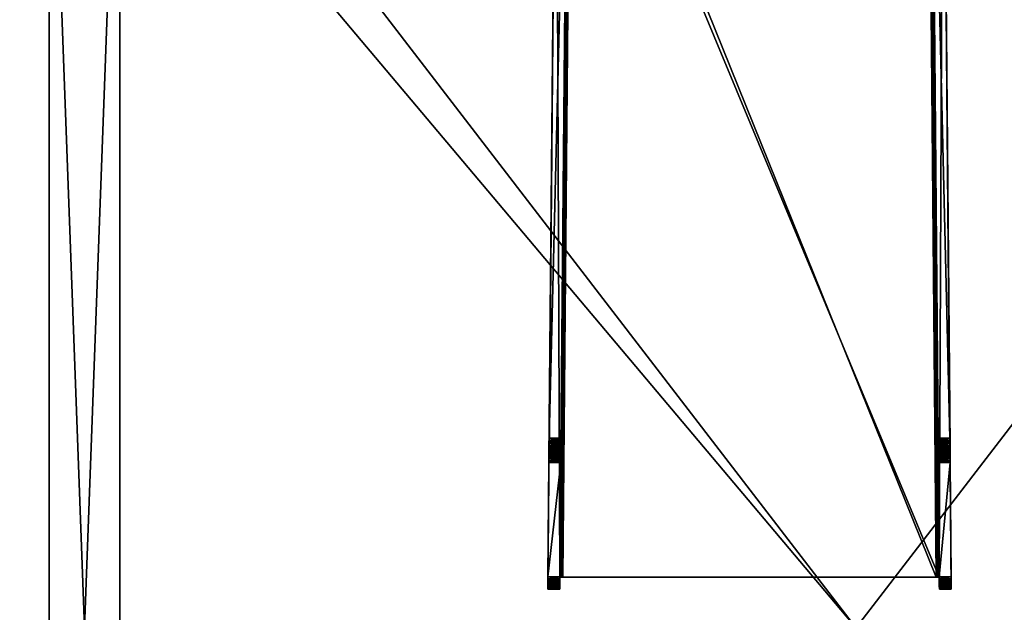
# Model space of a CAD drawing. Units: inches. Extents: x -485 to 347, y -378 to -226.
# Drawn here: x -121 to -111, y -313 to -307 of the extents above; entities that cross this region are included whole.
import ezdxf

# ---------------------------------------------------------------- set-up
doc = ezdxf.new("R2010")
doc.units = ezdxf.units.IN
doc.header["$MEASUREMENT"] = 0
for name, color, linetype in [('A-FURN-3-WKSF-TOP', 37, 'Continuous'), ('TK3ELEMENTS', 7, 'Continuous'), ('TK3FM_Stor_Case', 3, 'Continuous')]:
    doc.layers.add(name, color=color, linetype=linetype)

# ---------------------------------------------------------------- blocks, each defined once
blk = doc.blocks.new('UNWR2055-3')
at = {"layer": 'A-FURN-3-WKSF-TOP'}
for points in [[(56.39, -21.39, 28), (1.39, -21.39, 28), (1.39, -2.39, 28), (56.39, -2.39, 28)], [(56.39, -2.39, 29), (1.39, -2.39, 29), (1.39, -21.39, 29), (56.39, -21.39, 29)]]:
    blk.add_3dface(points, dxfattribs=at)
blk = doc.blocks.new('UPFDSB19_3D-3')
at = {"layer": 'TK3FM_Stor_Case'}
mesh = blk.add_polyface(dxfattribs=at)
corners = [(0.7008, 0, 26.9843), (0.7008, -19, 26.9843), (0, -19, 26.9843), (0, 0, 26.9843)]
mesh.append_faces([[corners[k] for k in face] for face in [(0, 2, 1)]], dxfattribs={"vtx0": -1})
mesh.append_faces([[corners[k] for k in face] for face in [(0, 3, 2)]], dxfattribs={"vtx2": -1})
mesh = blk.add_polyface(dxfattribs=at)
corners = [(0, -19, 26.9843), (0, -19, 1), (0, 0, 1), (0, 0, 26.9843)]
mesh.append_faces([[corners[k] for k in face] for face in [(0, 2, 1)]], dxfattribs={"vtx0": -1})
mesh.append_faces([[corners[k] for k in face] for face in [(0, 3, 2)]], dxfattribs={"vtx2": -1})
mesh = blk.add_polyface(dxfattribs=at)
corners = [(0.7008, -19, 1), (0.7008, 0, 1), (0, 0, 1), (0, -19, 1)]
mesh.append_faces([[corners[k] for k in face] for face in [(0, 2, 1)]], dxfattribs={"vtx0": -1})
mesh.append_faces([[corners[k] for k in face] for face in [(0, 3, 2)]], dxfattribs={"vtx2": -1})
mesh = blk.add_polyface(dxfattribs=at)
corners = [(16, -19, 26.9843), (16, 0, 26.9843), (0, 0, 26.9843), (0, -19, 26.9843)]
mesh.append_faces([[corners[k] for k in face] for face in [(0, 2, 1)]], dxfattribs={"vtx0": -1})
mesh.append_faces([[corners[k] for k in face] for face in [(3, 2, 0)]], dxfattribs={"vtx1": -1})
mesh = blk.add_polyface(dxfattribs=at)
corners = [(0, -19, 26.9843), (0, 0, 26.9843), (0, 0, 28), (0, -19, 28)]
mesh.append_faces([[corners[k] for k in face] for face in [(0, 2, 1)]], dxfattribs={"vtx0": -1})
mesh.append_faces([[corners[k] for k in face] for face in [(0, 3, 2)]], dxfattribs={"vtx2": -1})
mesh = blk.add_polyface(dxfattribs=at)
corners = [(0.7008, -19, 26.9843), (0.7008, 0, 26.9843), (0.7008, 0, 1), (0.7008, -19, 1)]
mesh.append_faces([[corners[k] for k in face] for face in [(0, 2, 1)]], dxfattribs={"vtx0": -1})
mesh.append_faces([[corners[k] for k in face] for face in [(3, 2, 0)]], dxfattribs={"vtx1": -1})
mesh = blk.add_polyface(dxfattribs=at)
corners = [(0.7008, 0, 2.0157), (0.7008, -19, 2.0157), (0.7008, -19, 1), (0.7008, 0, 1)]
mesh.append_faces([[corners[k] for k in face] for face in [(0, 2, 1)]], dxfattribs={"vtx0": -1})
mesh.append_faces([[corners[k] for k in face] for face in [(0, 3, 2)]], dxfattribs={"vtx2": -1})
mesh = blk.add_polyface(dxfattribs=at)
corners = [(0, 0, 28), (16, 0, 28), (16, -19, 28), (0, -19, 28)]
mesh.append_faces([[corners[k] for k in face] for face in [(0, 2, 1)]], dxfattribs={"vtx0": -1})
mesh.append_faces([[corners[k] for k in face] for face in [(0, 3, 2)]], dxfattribs={"vtx2": -1})
mesh = blk.add_polyface(dxfattribs=at)
corners = [(15.2992, -19, 1), (15.2992, 0, 1), (0.7008, 0, 1), (0.7008, -19, 1)]
mesh.append_faces([[corners[k] for k in face] for face in [(0, 2, 1)]], dxfattribs={"vtx0": -1})
mesh.append_faces([[corners[k] for k in face] for face in [(0, 3, 2)]], dxfattribs={"vtx2": -1})
mesh = blk.add_polyface(dxfattribs=at)
corners = [(0.7008, -19, 2.0157), (0.7008, 0, 2.0157), (15.2992, 0, 2.0157), (15.2992, -19, 2.0157)]
mesh.append_faces([[corners[k] for k in face] for face in [(0, 2, 1)]], dxfattribs={"vtx0": -1})
mesh.append_faces([[corners[k] for k in face] for face in [(3, 2, 0)]], dxfattribs={"vtx1": -1})
blk = doc.blocks.new('YFXB_3D-3')
at = {"layer": 'TK3ELEMENTS'}
mesh = blk.add_polyface(dxfattribs=at)
corners = [(-0.2284, -9.1006, 28.9712), (-0.1104, -9.1006, 28.9712), (-0.1094, -8.9826, 28.9712), (-0.1477, 0.149, 28.9712), (3.6525, -8.9826, 28.9712), (3.6909, 0.149, 28.9712), (3.7716, -9.1006, 28.9712), (3.6536, -9.1006, 28.9712)]
mesh.append_faces([[corners[k] for k in face] for face in [(0, 2, 1), (4, 6, 7)]], dxfattribs={"vtx0": -1})
mesh.append_faces([[corners[k] for k in face] for face in [(3, 2, 0), (2, 3, 4)]], dxfattribs={"vtx0": -1, "vtx1": -1})
mesh.append_faces([[corners[k] for k in face] for face in [(4, 3, 5), (4, 5, 6)]], dxfattribs={"vtx0": -1, "vtx2": -1})
mesh = blk.add_polyface(dxfattribs=at)
corners = [(-0.2274, -8.9806, 38.165), (-0.2275, -8.998, 38.1637), (-0.2277, -9.0159, 38.1597), (-0.2278, -9.0336, 38.1527), (-0.228, -9.0504, 38.1427), (-0.2281, -9.0655, 38.1299), (-0.2282, -9.0783, 38.1147), (-0.2283, -9.0883, 38.098), (-0.2284, -9.0954, 38.0803), (-0.2284, -9.0994, 38.0624), (-0.2284, -9.1006, 38.045), (-0.2154, -7.6056, 41), (-0.2155, -7.623, 40.9987), (-0.2157, -7.6409, 40.9947), (-0.1477, 0.149, 41), (-0.2158, -7.6586, 40.9877), (-0.216, -7.6754, 40.9777), (-0.2161, -7.6905, 40.9649), (-0.2162, -7.7033, 40.9497), (-0.2163, -7.7133, 40.933), (-0.2164, -7.7204, 40.9153), (-0.2164, -7.7244, 40.8974), (-0.2164, -7.7256, 40.88), (-0.2164, -7.7256, 38.285), (-0.2164, -7.7269, 38.2676), (-0.2165, -7.7309, 38.2497), (-0.2165, -7.738, 38.232), (-0.2166, -7.748, 38.2153), (-0.2167, -7.7608, 38.2001), (-0.2169, -7.7759, 38.1873), (-0.217, -7.7927, 38.1773), (-0.2172, -7.8104, 38.1703), (-0.1477, 0.149, 28.9712), (-0.2173, -7.8283, 38.1663), (-0.2175, -7.8456, 38.165), (-0.2284, -9.1006, 28.9712)]
mesh.append_faces([[corners[k] for k in face] for face in [(0, 2, 1), (11, 13, 12)]], dxfattribs={"vtx0": -1})
mesh.append_faces([[corners[k] for k in face] for face in [(2, 0, 3), (3, 0, 4), (4, 0, 5), (5, 0, 6), (6, 0, 7), (7, 0, 8), (8, 0, 9), (9, 0, 10), (14, 13, 11), (13, 14, 15), (15, 14, 16), (16, 14, 17), (17, 14, 18), (18, 14, 19), (19, 14, 20), (20, 14, 21), (21, 14, 22), (22, 14, 23), (23, 14, 24), (24, 14, 25), (25, 14, 26), (26, 14, 27), (27, 14, 28), (28, 14, 29), (29, 14, 30), (30, 14, 31), (32, 31, 14), (31, 32, 33), (33, 32, 34), (34, 10, 0), (35, 34, 32), (10, 34, 35)]], dxfattribs={"vtx0": -1, "vtx1": -1})
mesh = blk.add_polyface(dxfattribs=at)
corners = [(3.7585, -7.6056, 41), (3.6405, -7.6056, 41), (3.5741, 0.0003, 41), (3.6909, 0.149, 41), (3.5737, 0.0051, 41), (3.5726, 0.0098, 41), (3.5707, 0.0142, 41), (3.5681, 0.0184, 41), (3.565, 0.022, 41), (3.5613, 0.0251, 41), (3.5571, 0.0277, 41), (3.5527, 0.0295, 41), (3.548, 0.0306, 41), (3.5431, 0.031, 41), (0, 0.031, 41), (-0.1477, 0.149, 41), (-0.0048, 0.0306, 41), (-0.0095, 0.0295, 41), (-0.014, 0.0277, 41), (-0.0181, 0.0251, 41), (-0.0218, 0.022, 41), (-0.025, 0.0184, 41), (-0.0275, 0.0142, 41), (-0.0294, 0.0098, 41), (-0.0306, 0.0051, 41), (-0.031, 0.0003, 41), (-0.2154, -7.6056, 41), (-0.0974, -7.6056, 41)]
mesh.append_faces([[corners[k] for k in face] for face in [(0, 2, 1), (25, 26, 27)]], dxfattribs={"vtx0": -1})
mesh.append_faces([[corners[k] for k in face] for face in [(2, 3, 4), (4, 3, 5), (5, 3, 6), (6, 3, 7), (7, 3, 8), (8, 3, 9), (9, 3, 10), (10, 3, 11), (11, 3, 12), (12, 3, 13), (15, 14, 3), (14, 15, 16), (16, 15, 17), (17, 15, 18), (18, 15, 19), (19, 15, 20), (20, 15, 21), (21, 15, 22), (22, 15, 23), (23, 15, 24), (24, 15, 25), (26, 25, 15)]], dxfattribs={"vtx0": -1, "vtx1": -1})
mesh.append_faces([[corners[k] for k in face] for face in [(2, 0, 3), (3, 14, 13)]], dxfattribs={"vtx0": -1, "vtx2": -1})
mesh = blk.add_polyface(dxfattribs=at)
corners = [(3.7716, -9.1006, 38.045), (3.7716, -9.0994, 38.0624), (3.7715, -9.0954, 38.0803), (3.7715, -9.0883, 38.098), (3.7606, -7.8456, 38.165), (3.7714, -9.0783, 38.1147), (3.7713, -9.0655, 38.1299), (3.7711, -9.0504, 38.1427), (3.771, -9.0336, 38.1527), (3.7708, -9.0159, 38.1597), (3.7707, -8.998, 38.1637), (3.7705, -8.9806, 38.165), (3.7605, -7.8283, 38.1663), (3.7716, -9.1006, 28.9712), (3.6909, 0.149, 28.9712), (3.7603, -7.8104, 38.1703), (3.7602, -7.7927, 38.1773), (3.76, -7.7759, 38.1873), (3.7599, -7.7608, 38.2001), (3.7598, -7.748, 38.2153), (3.7597, -7.738, 38.232), (3.7596, -7.7309, 38.2497), (3.7596, -7.7269, 38.2676), (3.7596, -7.7256, 38.285), (3.6909, 0.149, 41), (3.7596, -7.7256, 40.88), (3.7596, -7.7244, 40.8974), (3.7595, -7.7204, 40.9153), (3.7595, -7.7133, 40.933), (3.7594, -7.7033, 40.9497), (3.7593, -7.6905, 40.9649), (3.7591, -7.6754, 40.9777), (3.759, -7.6586, 40.9877), (3.7588, -7.6409, 40.9947), (3.7587, -7.623, 40.9987), (3.7585, -7.6056, 41)]
mesh.append_faces([[corners[k] for k in face] for face in [(0, 2, 1), (10, 4, 11), (34, 24, 35)]], dxfattribs={"vtx0": -1})
mesh.append_faces([[corners[k] for k in face] for face in [(2, 0, 3), (3, 4, 5), (5, 4, 6), (6, 4, 7), (7, 4, 8), (8, 4, 9), (9, 4, 10), (4, 0, 12), (13, 12, 0), (14, 12, 13), (12, 14, 15), (15, 14, 16), (16, 14, 17), (17, 14, 18), (18, 14, 19), (19, 14, 20), (20, 14, 21), (21, 14, 22), (22, 14, 23), (23, 24, 25), (25, 24, 26), (26, 24, 27), (27, 24, 28), (28, 24, 29), (29, 24, 30), (30, 24, 31), (31, 24, 32), (32, 24, 33), (33, 24, 34)]], dxfattribs={"vtx0": -1, "vtx1": -1})
mesh.append_faces([[corners[k] for k in face] for face in [(4, 3, 0)]], dxfattribs={"vtx0": -1, "vtx1": -1, "vtx2": -1})
mesh.append_faces([[corners[k] for k in face] for face in [(23, 14, 24)]], dxfattribs={"vtx0": -1, "vtx2": -1})
mesh = blk.add_polyface(dxfattribs=at)
corners = [(-0.1104, -9.1006, 38.045), (-0.1104, -9.0994, 38.0624), (-0.1104, -9.0954, 38.0803), (-0.1103, -9.0883, 38.098), (-0.0995, -7.8456, 38.165), (-0.1102, -9.0783, 38.1147), (-0.1101, -9.0655, 38.1299), (-0.11, -9.0504, 38.1427), (-0.1098, -9.0336, 38.1527), (-0.1097, -9.0159, 38.1597), (-0.1095, -8.998, 38.1637), (-0.1094, -8.9806, 38.165), (-0.0993, -7.8283, 38.1663), (-0.1094, -8.9826, 29.031), (-0.031, 0.0003, 29.031), (-0.0992, -7.8104, 38.1703), (-0.099, -7.7927, 38.1773), (-0.0989, -7.7759, 38.1873), (-0.0987, -7.7608, 38.2001), (-0.0986, -7.748, 38.2153), (-0.0985, -7.738, 38.232), (-0.0985, -7.7309, 38.2497), (-0.0984, -7.7269, 38.2676), (-0.0984, -7.7256, 38.285), (-0.031, 0.0003, 41), (-0.0984, -7.7256, 40.88), (-0.0984, -7.7244, 40.8974), (-0.0984, -7.7204, 40.9153), (-0.0983, -7.7133, 40.933), (-0.0982, -7.7033, 40.9497), (-0.0981, -7.6905, 40.9649), (-0.098, -7.6754, 40.9777), (-0.0978, -7.6586, 40.9877), (-0.0977, -7.6409, 40.9947), (-0.0975, -7.623, 40.9987), (-0.0974, -7.6056, 41), (-0.1104, -9.1006, 28.9712), (-0.1094, -8.9826, 28.9712)]
mesh.append_faces([[corners[k] for k in face] for face in [(0, 2, 1), (10, 4, 11), (34, 24, 35), (13, 36, 37)]], dxfattribs={"vtx0": -1})
mesh.append_faces([[corners[k] for k in face] for face in [(2, 0, 3), (3, 4, 5), (5, 4, 6), (6, 4, 7), (7, 4, 8), (8, 4, 9), (9, 4, 10), (4, 0, 12), (14, 12, 13), (12, 14, 15), (15, 14, 16), (16, 14, 17), (17, 14, 18), (18, 14, 19), (19, 14, 20), (20, 14, 21), (21, 14, 22), (22, 14, 23), (23, 24, 25), (25, 24, 26), (26, 24, 27), (27, 24, 28), (28, 24, 29), (29, 24, 30), (30, 24, 31), (31, 24, 32), (32, 24, 33), (33, 24, 34)]], dxfattribs={"vtx0": -1, "vtx1": -1})
mesh.append_faces([[corners[k] for k in face] for face in [(4, 3, 0), (13, 12, 0)]], dxfattribs={"vtx0": -1, "vtx1": -1, "vtx2": -1})
mesh.append_faces([[corners[k] for k in face] for face in [(23, 14, 24), (13, 0, 36)]], dxfattribs={"vtx0": -1, "vtx2": -1})
mesh = blk.add_polyface(dxfattribs=at)
corners = [(-0.1091, -8.9826, 29.0265), (-0.1094, -8.9826, 29.031), (-0.031, 0.0003, 29.031), (-0.0306, 0.0003, 29.0262), (-0.0295, 0.0003, 29.0214), (-0.108, -8.9826, 29.0219), (-0.0309, 0.0003, 29.0286), (-0.031, 0.0003, 29.0298), (-0.031, 0.0003, 29.0304), (-0.031, 0.0003, 29.0305), (-0.031, 0.0003, 29.0307), (-0.031, 0.0003, 29.0308), (-0.031, 0.0003, 29.0308), (-0.031, 0.0003, 29.0309), (-0.031, 0.0003, 29.0309), (-0.031, 0.0003, 29.031), (-0.1062, -8.9826, 29.0173), (-0.0276, 0.0002, 29.0169), (-0.1036, -8.9826, 29.013), (-0.0251, 0.0002, 29.0128), (-0.0219, 0.0002, 29.0091), (-0.1003, -8.9826, 29.0091), (-0.0964, -8.9826, 29.0058), (-0.0182, 0.0002, 29.0059), (-0.0141, 0.0001, 29.0034), (-0.0921, -8.9826, 29.0032), (-0.0875, -8.9826, 29.0014), (-0.0096, 0.0001, 29.0015), (-0.0829, -8.9826, 29.0003), (-0.0048, 0, 29.0004), (0, 0, 29), (-0.0784, -8.9826, 29)]
mesh.append_faces([[corners[k] for k in face] for face in [(0, 2, 1), (3, 5, 4), (16, 4, 5), (18, 17, 16), (19, 21, 20), (22, 20, 21), (23, 25, 24), (26, 24, 25), (28, 27, 26), (29, 31, 30)]], dxfattribs={"vtx0": -1})
mesh.append_faces([[corners[k] for k in face] for face in [(5, 6, 0), (21, 17, 18)]], dxfattribs={"vtx0": -1, "vtx1": -1})
mesh.append_faces([[corners[k] for k in face] for face in [(5, 3, 6), (0, 6, 7), (0, 7, 8), (0, 8, 9), (0, 9, 10), (0, 10, 11), (0, 11, 12), (0, 12, 13), (0, 13, 14), (0, 14, 15), (0, 15, 2), (21, 19, 17), (23, 22, 25), (22, 23, 20), (29, 28, 31), (28, 29, 27)]], dxfattribs={"vtx0": -1, "vtx2": -1})
mesh.append_faces([[corners[k] for k in face] for face in [(16, 17, 4), (26, 27, 24)]], dxfattribs={"vtx2": -1})
mesh = blk.add_polyface(dxfattribs=at)
corners = [(3.6215, -8.9826, 29), (-0.0784, -8.9826, 29), (0, 0, 29), (3.5431, 0, 29)]
mesh.append_faces([[corners[k] for k in face] for face in [(0, 2, 1)]], dxfattribs={"vtx0": -1})
mesh.append_faces([[corners[k] for k in face] for face in [(3, 2, 0)]], dxfattribs={"vtx1": -1})
mesh = blk.add_polyface(dxfattribs=at)
corners = [(3.548, 0, 29.0004), (3.5527, 0.0001, 29.0015), (3.626, -8.9826, 29.0003), (3.6215, -8.9826, 29), (3.5431, 0, 29), (3.6306, -8.9826, 29.0014), (3.6352, -8.9826, 29.0032), (3.5572, 0.0001, 29.0034), (3.5614, 0.0002, 29.0059), (3.5651, 0.0002, 29.0091), (3.6396, -8.9826, 29.0058), (3.6435, -8.9826, 29.0091), (3.5682, 0.0002, 29.0128), (3.5708, 0.0002, 29.0169), (3.6468, -8.9826, 29.013), (3.6494, -8.9826, 29.0173), (3.6512, -8.9826, 29.0219), (3.5726, 0.0003, 29.0214), (3.5741, 0.0003, 29.031), (3.5741, 0.0003, 29.031), (3.6522, -8.9826, 29.0265), (3.5741, 0.0003, 29.0309), (3.5741, 0.0003, 29.0309), (3.5741, 0.0003, 29.0308), (3.5741, 0.0003, 29.0308), (3.5741, 0.0003, 29.0307), (3.5741, 0.0003, 29.0305), (3.5741, 0.0003, 29.0304), (3.5741, 0.0003, 29.0298), (3.5741, 0.0003, 29.0286), (3.5738, 0.0003, 29.0262), (3.6525, -8.9826, 29.031)]
mesh.append_faces([[corners[k] for k in face] for face in [(2, 4, 3), (1, 2, 5), (6, 1, 5), (10, 7, 6), (9, 10, 11), (11, 12, 9), (13, 14, 15), (16, 13, 15), (16, 30, 17), (19, 20, 31)]], dxfattribs={"vtx0": -1})
mesh.append_faces([[corners[k] for k in face] for face in [(0, 2, 1), (8, 10, 9), (12, 14, 13), (18, 20, 19), (20, 30, 16)]], dxfattribs={"vtx0": -1, "vtx1": -1})
mesh.append_faces([[corners[k] for k in face] for face in [(2, 0, 4), (10, 8, 7), (12, 11, 14), (20, 18, 21), (20, 21, 22), (20, 22, 23), (20, 23, 24), (20, 24, 25), (20, 25, 26), (20, 26, 27), (20, 27, 28), (20, 28, 29), (20, 29, 30)]], dxfattribs={"vtx0": -1, "vtx2": -1})
mesh.append_faces([[corners[k] for k in face] for face in [(6, 7, 1), (16, 17, 13)]], dxfattribs={"vtx2": -1})
mesh = blk.add_polyface(dxfattribs=at)
corners = [(3.6525, -8.9806, 38.165), (3.6527, -8.998, 38.1637), (3.6528, -9.0159, 38.1597), (3.653, -9.0336, 38.1527), (3.6531, -9.0504, 38.1427), (3.6533, -9.0655, 38.1299), (3.6534, -9.0783, 38.1147), (3.6535, -9.0883, 38.098), (3.6535, -9.0954, 38.0803), (3.6536, -9.0994, 38.0624), (3.6536, -9.1006, 38.045), (3.6405, -7.6056, 41), (3.6407, -7.623, 40.9987), (3.6408, -7.6409, 40.9947), (3.5741, 0.0003, 41), (3.641, -7.6586, 40.9877), (3.6411, -7.6754, 40.9777), (3.6413, -7.6905, 40.9649), (3.6414, -7.7033, 40.9497), (3.6415, -7.7133, 40.933), (3.6415, -7.7204, 40.9153), (3.6416, -7.7244, 40.8974), (3.6416, -7.7256, 40.88), (3.6416, -7.7256, 38.285), (3.6416, -7.7269, 38.2676), (3.6416, -7.7309, 38.2497), (3.6417, -7.738, 38.232), (3.6418, -7.748, 38.2153), (3.6419, -7.7608, 38.2001), (3.642, -7.7759, 38.1873), (3.6422, -7.7927, 38.1773), (3.6423, -7.8104, 38.1703), (3.5741, 0.0003, 29.031), (3.6425, -7.8283, 38.1663), (3.6426, -7.8456, 38.165), (3.6536, -9.1006, 28.9712), (3.6525, -8.9826, 28.9712), (3.6525, -8.9826, 29.031)]
mesh.append_faces([[corners[k] for k in face] for face in [(0, 2, 1), (11, 13, 12), (35, 37, 36)]], dxfattribs={"vtx0": -1})
mesh.append_faces([[corners[k] for k in face] for face in [(2, 0, 3), (3, 0, 4), (4, 0, 5), (5, 0, 6), (6, 0, 7), (7, 0, 8), (8, 0, 9), (9, 0, 10), (14, 13, 11), (13, 14, 15), (15, 14, 16), (16, 14, 17), (17, 14, 18), (18, 14, 19), (19, 14, 20), (20, 14, 21), (21, 14, 22), (22, 14, 23), (23, 14, 24), (24, 14, 25), (25, 14, 26), (26, 14, 27), (27, 14, 28), (28, 14, 29), (29, 14, 30), (30, 14, 31), (32, 31, 14), (31, 32, 33), (33, 32, 34), (34, 10, 0), (10, 37, 35), (37, 10, 32)]], dxfattribs={"vtx0": -1, "vtx1": -1})
mesh.append_faces([[corners[k] for k in face] for face in [(32, 10, 34)]], dxfattribs={"vtx0": -1, "vtx1": -1, "vtx2": -1})
mesh = blk.add_polyface(dxfattribs=at)
corners = [(-0.2164, -7.7204, 40.9153), (-0.0984, -7.7204, 40.9153), (-0.0984, -7.7244, 40.8974), (-0.2164, -7.7244, 40.8974), (-0.0984, -7.7256, 40.88), (-0.2164, -7.7256, 40.88), (-0.0983, -7.7133, 40.933), (-0.2163, -7.7133, 40.933), (-0.2161, -7.6905, 40.9649), (-0.0981, -7.6905, 40.9649), (-0.0982, -7.7033, 40.9497), (-0.2162, -7.7033, 40.9497), (-0.2158, -7.6586, 40.9877), (-0.0978, -7.6586, 40.9877), (-0.098, -7.6754, 40.9777), (-0.216, -7.6754, 40.9777), (-0.0977, -7.6409, 40.9947), (-0.2157, -7.6409, 40.9947), (-0.2154, -7.6056, 41), (-0.0974, -7.6056, 41), (-0.0975, -7.623, 40.9987), (-0.2155, -7.623, 40.9987)]
mesh.append_faces([[corners[k] for k in face] for face in [(0, 2, 1), (4, 3, 5), (6, 0, 1), (8, 10, 9), (6, 11, 7), (12, 14, 13), (9, 15, 8), (16, 12, 13), (18, 20, 19), (16, 21, 17)]], dxfattribs={"vtx0": -1})
mesh.append_faces([[corners[k] for k in face] for face in [(3, 2, 0), (2, 3, 4), (11, 10, 8), (10, 11, 6), (15, 14, 12), (14, 15, 9), (21, 20, 18), (20, 21, 16)]], dxfattribs={"vtx0": -1, "vtx1": -1})
mesh.append_faces([[corners[k] for k in face] for face in [(7, 0, 6), (17, 12, 16)]], dxfattribs={"vtx1": -1})
mesh = blk.add_polyface(dxfattribs=at)
corners = [(3.6415, -7.7204, 40.9153), (3.7595, -7.7204, 40.9153), (3.7596, -7.7244, 40.8974), (3.6416, -7.7244, 40.8974), (3.7596, -7.7256, 40.88), (3.6416, -7.7256, 40.88), (3.7595, -7.7133, 40.933), (3.6415, -7.7133, 40.933), (3.6413, -7.6905, 40.9649), (3.7593, -7.6905, 40.9649), (3.7594, -7.7033, 40.9497), (3.6414, -7.7033, 40.9497), (3.641, -7.6586, 40.9877), (3.759, -7.6586, 40.9877), (3.7591, -7.6754, 40.9777), (3.6411, -7.6754, 40.9777), (3.7588, -7.6409, 40.9947), (3.6408, -7.6409, 40.9947), (3.6405, -7.6056, 41), (3.7585, -7.6056, 41), (3.7587, -7.623, 40.9987), (3.6407, -7.623, 40.9987)]
mesh.append_faces([[corners[k] for k in face] for face in [(0, 2, 1), (4, 3, 5), (6, 0, 1), (8, 10, 9), (6, 11, 7), (12, 14, 13), (9, 15, 8), (16, 12, 13), (18, 20, 19), (16, 21, 17)]], dxfattribs={"vtx0": -1})
mesh.append_faces([[corners[k] for k in face] for face in [(3, 2, 0), (2, 3, 4), (11, 10, 8), (10, 11, 6), (15, 14, 12), (14, 15, 9), (21, 20, 18), (20, 21, 16)]], dxfattribs={"vtx0": -1, "vtx1": -1})
mesh.append_faces([[corners[k] for k in face] for face in [(7, 0, 6), (17, 12, 16)]], dxfattribs={"vtx1": -1})
mesh = blk.add_polyface(dxfattribs=at)
corners = [(-0.0993, -7.8283, 38.1663), (-0.0995, -7.8456, 38.165), (-0.2175, -7.8456, 38.165), (-0.2173, -7.8283, 38.1663), (-0.2172, -7.8104, 38.1703), (-0.0992, -7.8104, 38.1703), (-0.099, -7.7927, 38.1773), (-0.217, -7.7927, 38.1773), (-0.0989, -7.7759, 38.1873), (-0.2169, -7.7759, 38.1873), (-0.2167, -7.7608, 38.2001), (-0.0987, -7.7608, 38.2001), (-0.0986, -7.748, 38.2153), (-0.2166, -7.748, 38.2153), (-0.2165, -7.738, 38.232), (-0.0985, -7.738, 38.232), (-0.0985, -7.7309, 38.2497), (-0.2165, -7.7309, 38.2497), (-0.0984, -7.7269, 38.2676), (-0.2164, -7.7269, 38.2676), (-0.2164, -7.7256, 38.285), (-0.0984, -7.7256, 38.285)]
mesh.append_faces([[corners[k] for k in face] for face in [(0, 2, 1), (3, 5, 4), (6, 4, 5), (8, 7, 6), (9, 11, 10), (12, 10, 11), (13, 15, 14), (16, 14, 15), (18, 17, 16), (19, 21, 20)]], dxfattribs={"vtx0": -1})
mesh.append_faces([[corners[k] for k in face] for face in [(0, 3, 2), (3, 0, 5), (8, 9, 7), (9, 8, 11), (12, 13, 10), (13, 12, 15), (18, 19, 17), (19, 18, 21)]], dxfattribs={"vtx0": -1, "vtx2": -1})
mesh.append_faces([[corners[k] for k in face] for face in [(6, 7, 4), (16, 17, 14)]], dxfattribs={"vtx2": -1})
mesh = blk.add_polyface(dxfattribs=at)
corners = [(-0.0984, -7.7256, 40.88), (-0.0984, -7.7256, 38.285), (-0.2164, -7.7256, 38.285), (-0.2164, -7.7256, 40.88)]
mesh.append_faces([[corners[k] for k in face] for face in [(0, 2, 1)]], dxfattribs={"vtx0": -1})
mesh.append_faces([[corners[k] for k in face] for face in [(3, 2, 0)]], dxfattribs={"vtx1": -1})
mesh = blk.add_polyface(dxfattribs=at)
corners = [(3.7596, -7.7256, 40.88), (3.7596, -7.7256, 38.285), (3.6416, -7.7256, 38.285), (3.6416, -7.7256, 40.88)]
mesh.append_faces([[corners[k] for k in face] for face in [(0, 2, 1)]], dxfattribs={"vtx0": -1})
mesh.append_faces([[corners[k] for k in face] for face in [(3, 2, 0)]], dxfattribs={"vtx1": -1})
mesh = blk.add_polyface(dxfattribs=at)
corners = [(3.7605, -7.8283, 38.1663), (3.7606, -7.8456, 38.165), (3.6426, -7.8456, 38.165), (3.6425, -7.8283, 38.1663), (3.6423, -7.8104, 38.1703), (3.7603, -7.8104, 38.1703), (3.7602, -7.7927, 38.1773), (3.6422, -7.7927, 38.1773), (3.76, -7.7759, 38.1873), (3.642, -7.7759, 38.1873), (3.6419, -7.7608, 38.2001), (3.7599, -7.7608, 38.2001), (3.7598, -7.748, 38.2153), (3.6418, -7.748, 38.2153), (3.6417, -7.738, 38.232), (3.7597, -7.738, 38.232), (3.7596, -7.7309, 38.2497), (3.6416, -7.7309, 38.2497), (3.7596, -7.7269, 38.2676), (3.6416, -7.7269, 38.2676), (3.6416, -7.7256, 38.285), (3.7596, -7.7256, 38.285)]
mesh.append_faces([[corners[k] for k in face] for face in [(0, 2, 1), (3, 5, 4), (6, 4, 5), (8, 7, 6), (9, 11, 10), (12, 10, 11), (13, 15, 14), (16, 14, 15), (18, 17, 16), (19, 21, 20)]], dxfattribs={"vtx0": -1})
mesh.append_faces([[corners[k] for k in face] for face in [(0, 3, 2), (3, 0, 5), (8, 9, 7), (9, 8, 11), (12, 13, 10), (13, 12, 15), (18, 19, 17), (19, 18, 21)]], dxfattribs={"vtx0": -1, "vtx2": -1})
mesh.append_faces([[corners[k] for k in face] for face in [(6, 7, 4), (16, 17, 14)]], dxfattribs={"vtx2": -1})
mesh = blk.add_polyface(dxfattribs=at)
corners = [(-0.2274, -8.9806, 38.165), (-0.2175, -7.8456, 38.165), (-0.0995, -7.8456, 38.165), (-0.1094, -8.9806, 38.165)]
mesh.append_faces([[corners[k] for k in face] for face in [(0, 2, 1)]], dxfattribs={"vtx0": -1})
mesh.append_faces([[corners[k] for k in face] for face in [(3, 2, 0)]], dxfattribs={"vtx1": -1})
mesh = blk.add_polyface(dxfattribs=at)
corners = [(3.7606, -7.8456, 38.165), (3.7705, -8.9806, 38.165), (3.6525, -8.9806, 38.165), (3.6426, -7.8456, 38.165)]
mesh.append_faces([[corners[k] for k in face] for face in [(0, 2, 1)]], dxfattribs={"vtx0": -1})
mesh.append_faces([[corners[k] for k in face] for face in [(3, 2, 0)]], dxfattribs={"vtx1": -1})
mesh = blk.add_polyface(dxfattribs=at)
corners = [(-0.2284, -9.0954, 38.0803), (-0.1104, -9.0954, 38.0803), (-0.1104, -9.0994, 38.0624), (-0.2284, -9.0994, 38.0624), (-0.1104, -9.1006, 38.045), (-0.2284, -9.1006, 38.045), (-0.1103, -9.0883, 38.098), (-0.2283, -9.0883, 38.098), (-0.2281, -9.0655, 38.1299), (-0.1101, -9.0655, 38.1299), (-0.1102, -9.0783, 38.1147), (-0.2282, -9.0783, 38.1147), (-0.2278, -9.0336, 38.1527), (-0.1098, -9.0336, 38.1527), (-0.11, -9.0504, 38.1427), (-0.228, -9.0504, 38.1427), (-0.1097, -9.0159, 38.1597), (-0.2277, -9.0159, 38.1597), (-0.2274, -8.9806, 38.165), (-0.1094, -8.9806, 38.165), (-0.1095, -8.998, 38.1637), (-0.2275, -8.998, 38.1637)]
mesh.append_faces([[corners[k] for k in face] for face in [(0, 2, 1), (4, 3, 5), (6, 0, 1), (8, 10, 9), (6, 11, 7), (12, 14, 13), (9, 15, 8), (16, 12, 13), (18, 20, 19), (16, 21, 17)]], dxfattribs={"vtx0": -1})
mesh.append_faces([[corners[k] for k in face] for face in [(3, 2, 0), (2, 3, 4), (11, 10, 8), (10, 11, 6), (15, 14, 12), (14, 15, 9), (21, 20, 18), (20, 21, 16)]], dxfattribs={"vtx0": -1, "vtx1": -1})
mesh.append_faces([[corners[k] for k in face] for face in [(7, 0, 6), (17, 12, 16)]], dxfattribs={"vtx1": -1})
mesh = blk.add_polyface(dxfattribs=at)
corners = [(3.6535, -9.0954, 38.0803), (3.7715, -9.0954, 38.0803), (3.7716, -9.0994, 38.0624), (3.6536, -9.0994, 38.0624), (3.7716, -9.1006, 38.045), (3.6536, -9.1006, 38.045), (3.7715, -9.0883, 38.098), (3.6535, -9.0883, 38.098), (3.6533, -9.0655, 38.1299), (3.7713, -9.0655, 38.1299), (3.7714, -9.0783, 38.1147), (3.6534, -9.0783, 38.1147), (3.653, -9.0336, 38.1527), (3.771, -9.0336, 38.1527), (3.7711, -9.0504, 38.1427), (3.6531, -9.0504, 38.1427), (3.7708, -9.0159, 38.1597), (3.6528, -9.0159, 38.1597), (3.6525, -8.9806, 38.165), (3.7705, -8.9806, 38.165), (3.7707, -8.998, 38.1637), (3.6527, -8.998, 38.1637)]
mesh.append_faces([[corners[k] for k in face] for face in [(0, 2, 1), (4, 3, 5), (6, 0, 1), (8, 10, 9), (6, 11, 7), (12, 14, 13), (9, 15, 8), (16, 12, 13), (18, 20, 19), (16, 21, 17)]], dxfattribs={"vtx0": -1})
mesh.append_faces([[corners[k] for k in face] for face in [(3, 2, 0), (2, 3, 4), (11, 10, 8), (10, 11, 6), (15, 14, 12), (14, 15, 9), (21, 20, 18), (20, 21, 16)]], dxfattribs={"vtx0": -1, "vtx1": -1})
mesh.append_faces([[corners[k] for k in face] for face in [(7, 0, 6), (17, 12, 16)]], dxfattribs={"vtx1": -1})
mesh = blk.add_polyface(dxfattribs=at)
corners = [(-0.1094, -8.9826, 28.9712), (-0.1094, -8.9826, 29.031), (-0.1091, -8.9826, 29.0265), (-0.108, -8.9826, 29.0219), (-0.1062, -8.9826, 29.0173), (-0.1036, -8.9826, 29.013), (-0.1003, -8.9826, 29.0091), (-0.0964, -8.9826, 29.0058), (-0.0921, -8.9826, 29.0032), (-0.0875, -8.9826, 29.0014), (-0.0829, -8.9826, 29.0003), (-0.0784, -8.9826, 29), (3.6215, -8.9826, 29), (3.6525, -8.9826, 28.9712), (3.626, -8.9826, 29.0003), (3.6306, -8.9826, 29.0014), (3.6352, -8.9826, 29.0032), (3.6396, -8.9826, 29.0058), (3.6435, -8.9826, 29.0091), (3.6468, -8.9826, 29.013), (3.6494, -8.9826, 29.0173), (3.6512, -8.9826, 29.0219), (3.6522, -8.9826, 29.0265), (3.6525, -8.9826, 29.031)]
mesh.append_faces([[corners[k] for k in face] for face in [(0, 2, 1), (22, 13, 23)]], dxfattribs={"vtx0": -1})
mesh.append_faces([[corners[k] for k in face] for face in [(2, 0, 3), (3, 0, 4), (4, 0, 5), (5, 0, 6), (6, 0, 7), (7, 0, 8), (8, 0, 9), (9, 0, 10), (10, 0, 11), (11, 0, 12), (12, 13, 14), (14, 13, 15), (15, 13, 16), (16, 13, 17), (17, 13, 18), (18, 13, 19), (19, 13, 20), (20, 13, 21), (21, 13, 22)]], dxfattribs={"vtx0": -1, "vtx1": -1})
mesh.append_faces([[corners[k] for k in face] for face in [(12, 0, 13)]], dxfattribs={"vtx0": -1, "vtx2": -1})
mesh = blk.add_polyface(dxfattribs=at)
corners = [(-0.2284, -9.1006, 38.045), (-0.1104, -9.1006, 38.045), (-0.1104, -9.1006, 28.9712), (-0.2284, -9.1006, 28.9712)]
mesh.append_faces([[corners[k] for k in face] for face in [(0, 2, 1)]], dxfattribs={"vtx0": -1})
mesh.append_faces([[corners[k] for k in face] for face in [(3, 2, 0)]], dxfattribs={"vtx1": -1})
mesh = blk.add_polyface(dxfattribs=at)
corners = [(3.6536, -9.1006, 38.045), (3.7716, -9.1006, 38.045), (3.7716, -9.1006, 28.9712), (3.6536, -9.1006, 28.9712)]
mesh.append_faces([[corners[k] for k in face] for face in [(0, 2, 1)]], dxfattribs={"vtx0": -1})
mesh.append_faces([[corners[k] for k in face] for face in [(3, 2, 0)]], dxfattribs={"vtx1": -1})

msp = doc.modelspace()

# ---------------------------------------------------------------- block references
for name, p in [('UNWR2055-3', (-161.3234, -301.9519)), ('YFXB_3D-3', (-115.7612, -303.5787, 0.4614)), ('UPFDSB19_3D-3', (-120.9334, -303.5624))]:
    msp.add_blockref(name, p)

doc.saveas('drawing.dxf')
